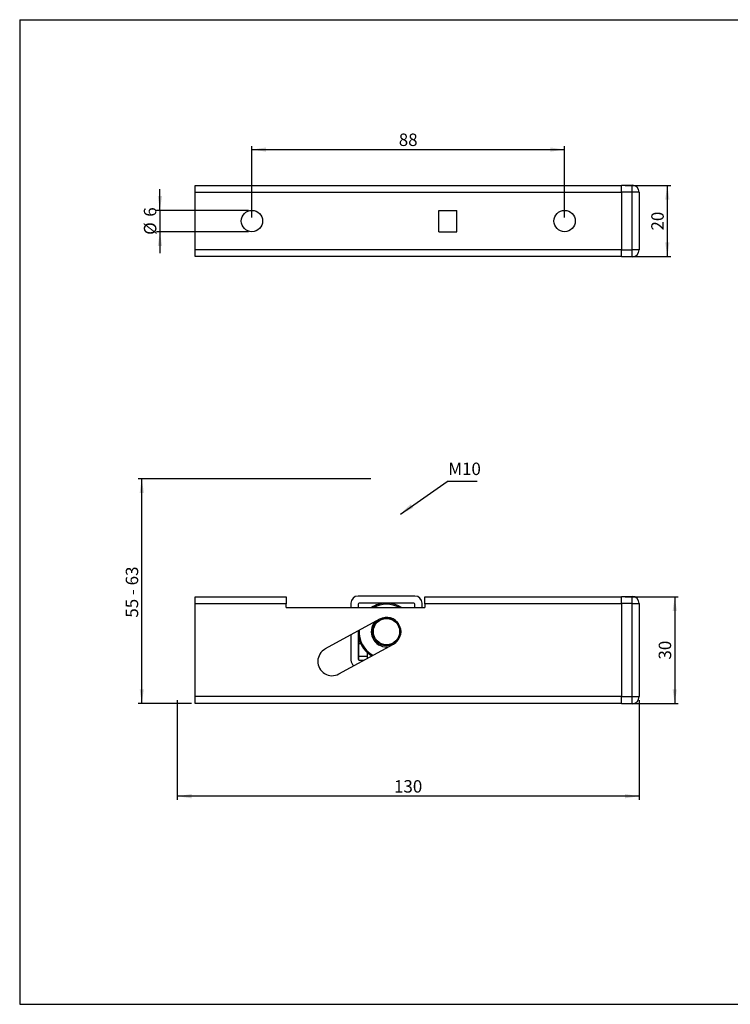
# Model space of a CAD drawing. Extents: x 10 to 410, y 10 to 287.
# Drawn here: x 10 to 210, y 10 to 287 of the extents above; entities that cross this region are included whole.
import ezdxf

# ---------------------------------------------------------------- set-up
doc = ezdxf.new("R2010")
doc.units = 0
doc.linetypes.add('SLD-SOLID', pattern=[0])
doc.layers.get('0').update_dxf_attribs({"linetype": 'CONTINUOUS'})
doc.styles.add('SLDTEXTSTYLE0', font='TXT', dxfattribs={"width": 0.605})
doc.styles.add('SLDTEXTSTYLE1', font='TXT', dxfattribs={"width": 0.575})
doc.dimstyles.new('SLDDIMSTYLE0', dxfattribs={"dimtxt": 3.5, "dimasz": 4, "dimexe": 0, "dimexo": 0.0625, "dimgap": 0.875, "dimtad": 1, "dimdec": 1, "dimrnd": 1e-09, "dimzin": 12, "dimtxsty": 'SLDTEXTSTYLE0', "dimsah": 1, "dimcen": 0.09, "dimazin": 3, "dimtfac": 1, "dimtdec": 3, "dimtofl": 0, "dimtmove": 0, "dimatfit": 3, "dimtolj": 1, "dimtzin": 12})
doc.dimstyles.new('SLDDIMSTYLE1', dxfattribs={"dimtxt": 0.18, "dimasz": 4, "dimexe": 0, "dimexo": 0.0625, "dimgap": 0, "dimtad": 0, "dimtih": 1, "dimtoh": 1, "dimdec": 0, "dimrnd": 1e-09, "dimzin": 0, "dimtxsty": 'STANDARD', "dimsah": 1, "dimcen": 0.09, "dimazin": 3, "dimtfac": 4, "dimtdec": 0, "dimtofl": 0, "dimtmove": 0, "dimatfit": 3, "dimtolj": 1, "dimtzin": 0})
doc.dimstyles.new('SLDDIMSTYLE2', dxfattribs={"dimtxt": 3.5, "dimasz": 4, "dimexe": 0, "dimexo": 0.0625, "dimgap": 0.875, "dimtad": 1, "dimdec": 1, "dimrnd": 1e-09, "dimzin": 12, "dimtxsty": 'SLDTEXTSTYLE0', "dimsah": 1, "dimcen": 0.09, "dimazin": 3, "dimtfac": 1, "dimtdec": 3, "dimtmove": 0, "dimatfit": 3, "dimtolj": 1, "dimtzin": 12})

# ---------------------------------------------------------------- blocks, each defined once
blk = doc.blocks.new('_D')
at = {"color": 7, "linetype": 'SLD-SOLID'}
for p, q in [((54.36, 95.55), (54.36, 67.55)), ((184.36, 95.55), (184.36, 67.55)), ((184.36, 68.55), (54.36, 68.55))]:
    blk.add_line(p, q, dxfattribs=at)
for points in [[(54.36, 68.55), (58.36, 67.95), (58.36, 69.15)], [(184.36, 68.55), (180.36, 69.15), (180.36, 67.95)]]:
    blk.add_solid(points, dxfattribs=at)
at = {"color": 7, "linetype": 'SLD-SOLID', "insert": (115.35, 73.06), "char_height": 3.5, "attachment_point": 1, "style": 'SLDTEXTSTYLE0'}
blk.add_mtext('130', dxfattribs=at)
blk = doc.blocks.new('_D_1')
at = {"color": 7, "linetype": 'SLD-SOLID'}
for p, q in [((180.36, 124.65), (195.36, 124.65)), ((194.36, 124.65), (194.36, 94.65)), ((180.36, 94.65), (195.36, 94.65))]:
    blk.add_line(p, q, dxfattribs=at)
for points in [[(194.36, 124.65), (193.76, 120.65), (194.96, 120.65)], [(194.36, 94.65), (194.96, 98.65), (193.76, 98.65)]]:
    blk.add_solid(points, dxfattribs=at)
at = {"color": 7, "linetype": 'SLD-SOLID', "insert": (189.85, 106.98), "char_height": 3.5, "attachment_point": 1, "rotation": 90, "style": 'SLDTEXTSTYLE0'}
blk.add_mtext('30', dxfattribs=at)
blk = doc.blocks.new('_D_2')
at = {"color": 7, "linetype": 'SLD-SOLID'}
for p, q in [((108.86, 157.85), (43.36, 157.85)), ((44.36, 94.65), (44.36, 157.85)), ((58.36, 94.65), (43.36, 94.65))]:
    blk.add_line(p, q, dxfattribs=at)
for points in [[(44.36, 157.85), (43.76, 153.85), (44.96, 153.85)], [(44.36, 94.65), (44.96, 98.65), (43.76, 98.65)]]:
    blk.add_solid(points, dxfattribs=at)
at = {"color": 7, "linetype": 'SLD-SOLID', "insert": (39.85, 118.77), "char_height": 3.5, "attachment_point": 1, "rotation": 90, "style": 'SLDTEXTSTYLE1'}
blk.add_mtext('55 - 63', dxfattribs=at)
blk = doc.blocks.new('SW_NOTE_0')
at = {"color": 0, "linetype": 'SLD-SOLID'}
blk.add_line((8.46, 0), (0, 0), dxfattribs=at)
at = {"color": 0, "linetype": 'CONTINUOUS', "insert": (0.32, 5.3), "char_height": 3.5, "attachment_point": 1, "style": 'SLDTEXTSTYLE0'}
blk.add_mtext('M10', dxfattribs=at)
blk = doc.blocks.new('_D_3')
at = {"color": 7, "linetype": 'SLD-SOLID'}
for p, q in [((49.47, 233.36), (49.47, 239.36)), ((74.36, 233.36), (48.47, 233.36)), ((49.47, 233.36), (49.47, 227.36)), ((74.36, 227.36), (48.47, 227.36)), ((49.47, 227.36), (49.47, 221.36))]:
    blk.add_line(p, q, dxfattribs=at)
for points in [[(49.47, 233.36), (50.07, 237.36), (48.87, 237.36)], [(49.47, 227.36), (48.87, 223.36), (50.07, 223.36)]]:
    blk.add_solid(points, dxfattribs=at)
at = {"color": 7, "linetype": 'SLD-SOLID', "char_height": 3.5, "attachment_point": 1, "rotation": 90, "style": 'SLDTEXTSTYLE0'}
for s, insert in [('6', (44.95, 231.57)), ('%%c', (44.96, 226.47))]:
    blk.add_mtext(s, dxfattribs=dict(at, insert=insert))
blk = doc.blocks.new('_D_4')
at = {"color": 7, "linetype": 'SLD-SOLID'}
for p, q in [((75.36, 231.36), (75.36, 251.46)), ((75.36, 250.46), (163.36, 250.46)), ((163.36, 231.36), (163.36, 251.46))]:
    blk.add_line(p, q, dxfattribs=at)
for points in [[(75.36, 250.46), (79.36, 249.86), (79.36, 251.06)], [(163.36, 250.46), (159.36, 251.06), (159.36, 249.86)]]:
    blk.add_solid(points, dxfattribs=at)
at = {"color": 7, "linetype": 'SLD-SOLID', "insert": (116.69, 254.97), "char_height": 3.5, "attachment_point": 1, "style": 'SLDTEXTSTYLE0'}
blk.add_mtext('88', dxfattribs=at)
blk = doc.blocks.new('_D_5')
at = {"color": 7, "linetype": 'SLD-SOLID'}
for p, q in [((180.36, 240.36), (193.27, 240.36)), ((192.27, 240.36), (192.27, 220.36)), ((180.36, 220.36), (193.27, 220.36))]:
    blk.add_line(p, q, dxfattribs=at)
for points in [[(192.27, 240.36), (191.67, 236.36), (192.87, 236.36)], [(192.27, 220.36), (192.87, 224.36), (191.67, 224.36)]]:
    blk.add_solid(points, dxfattribs=at)
at = {"color": 7, "linetype": 'SLD-SOLID', "insert": (187.76, 227.68), "char_height": 3.5, "attachment_point": 1, "rotation": 90, "style": 'SLDTEXTSTYLE0'}
blk.add_mtext('20', dxfattribs=at)

msp = doc.modelspace()

# ---------------------------------------------------------------- linework, layer by layer
at = {"color": 7, "linetype": 'SLD-SOLID'}
for p, q in [((10, 287), (410, 287)), ((10, 287), (10, 10)), ((59.36, 240.36), (179.36, 240.36)), ((59.36, 238.36), (59.36, 240.36)), ((179.36, 238.36), (59.36, 238.36)), ((59.36, 222.36), (59.36, 238.36)), ((179.36, 240.46), (182.36, 240.46)), ((179.36, 238.46), (179.36, 240.46)), ((182.36, 238.46), (179.36, 238.46)), ((179.36, 238.46), (179.36, 222.26)), ((182.36, 238.46), (182.36, 240.46)), ((182.36, 222.26), (182.36, 238.46)), ((184.36, 238.46), (182.36, 238.46)), ((184.36, 238.46), (184.36, 222.26)), ((127.99, 233.36), (132.99, 233.36)), ((127.99, 227.36), (127.99, 233.36)), ((132.99, 227.36), (132.99, 233.36)), ((127.99, 227.36), (132.99, 227.36)), ((59.36, 222.36), (179.36, 222.36)), ((59.36, 220.36), (59.36, 222.36)), ((179.36, 222.26), (182.36, 222.26)), ((179.36, 220.26), (179.36, 222.26)), ((184.36, 222.26), (182.36, 222.26)), ((182.36, 220.26), (182.36, 222.26)), ((179.36, 220.36), (59.36, 220.36)), ((182.36, 220.26), (179.36, 220.26)), ((121.24, 124.85), (105.24, 124.85)), ((179.36, 124.75), (182.36, 124.75)), ((179.36, 122.75), (179.36, 124.75)), ((182.36, 122.75), (182.36, 124.75)), ((59.36, 124.65), (84.99, 124.65)), ((59.36, 122.65), (59.36, 124.65)), ((59.36, 96.65), (59.36, 122.65)), ((84.99, 122.65), (59.36, 122.65)), ((84.99, 124.65), (84.99, 122.65)), ((84.99, 121.65), (84.99, 122.65)), ((103.24, 122.85), (103.24, 121.65)), ((105.24, 122.55), (105.24, 121.65)), ((120.94, 122.85), (105.54, 122.85)), ((121.24, 121.65), (121.24, 122.55)), ((123.24, 121.65), (123.24, 122.85)), ((123.99, 124.65), (179.36, 124.65)), ((123.99, 122.65), (123.99, 124.65)), ((123.99, 122.65), (123.99, 121.65)), ((179.36, 122.65), (123.99, 122.65)), ((182.36, 122.75), (179.36, 122.75)), ((179.36, 122.75), (179.36, 96.55)), ((182.36, 122.75), (184.36, 122.75)), ((182.36, 96.55), (182.36, 122.75)), ((184.36, 122.75), (184.36, 96.55)), ((84.99, 121.65), (123.99, 121.65)), ((111.31, 118.36), (95.99, 109.96)), ((103.24, 113.93), (103.24, 106.85)), ((105.24, 115.03), (105.24, 107.15)), ((99.84, 102.94), (115.16, 111.34)), ((105.41, 112.65), (105.24, 112.65)), ((105.41, 108.97), (105.41, 112.65)), ((106.02, 111.4), (105.41, 111.4)), ((105.41, 106.88), (105.41, 108.97)), ((107.91, 108.75), (107.91, 108.88)), ((107.91, 107.37), (107.91, 108.75)), ((105.41, 107.9), (107.91, 107.9)), ((105.54, 106.85), (106.96, 106.85)), ((59.36, 96.65), (179.36, 96.65)), ((59.36, 94.65), (59.36, 96.65)), ((179.36, 94.65), (59.36, 94.65)), ((179.36, 96.55), (182.36, 96.55)), ((179.36, 94.55), (179.36, 96.55)), ((182.36, 94.55), (179.36, 94.55)), ((182.36, 96.55), (184.36, 96.55)), ((182.36, 94.55), (182.36, 96.55)), ((10, 10), (410, 10))]:
    msp.add_line(p, q, dxfattribs=at)
for centre, radius in [((75.36, 230.36), 3), ((163.36, 230.36), 3), ((113.24, 114.85), 4), ((113.24, 114.85), 3.7)]:
    msp.add_circle(centre, radius, dxfattribs=at)
for centre, radius, start, end in [((182.36, 238.46), 2, 0, 90), ((182.36, 222.26), 2, 270, 0), ((105.24, 122.85), 2, 90, 180), ((121.24, 122.85), 2, 0, 90), ((182.36, 122.75), 2, 0, 90), ((105.54, 122.55), 0.3, 90, 180), ((113.24, 114.85), 8, 58.2117, 121.7883), ((113.24, 114.85), 8, 91.5142, 121.7883), ((120.94, 122.55), 0.3, 0, 90), ((113.24, 114.85), 4, 298.73, 118.73), ((113.24, 114.85), 8, 178.73, 238.73), ((113.24, 114.85), 8, 178.73, 205.5469), ((97.91, 106.45), 4, 118.73, 298.73), ((105.24, 106.85), 2, 180, 233.2589), ((105.54, 107.15), 0.3, 180, 270), ((182.36, 96.55), 2, 270, 0)]:
    msp.add_arc(centre, radius, start, end, dxfattribs=at)
at = {"color": 8, "linetype": 'SLD-SOLID'}
for radius, start, end in [(7.7, 62.0207, 117.9793), (4.3, 140.2589, 271.5142), (7.7, 177.4326, 240.0274), (4.3, 271.5142, 277.2011)]:
    msp.add_arc((113.24, 114.85), radius, start, end, dxfattribs=at)

# ---------------------------------------------------------------- block references
at = {"color": 7, "linetype": 'CONTINUOUS'}
msp.add_blockref('SW_NOTE_0', (130.3, 157.09), dxfattribs=at)

# ---------------------------------------------------------------- dimensions: what is measured, and where the dimension line sits
at = {"color": 7, "linetype": 'SLD-SOLID'}
for base, p1, p2, picture, middle in [((163.36, 250.46), (75.36, 230.36), (163.36, 230.36), '_D_4', (119.36, 250.46)), ((54.36, 68.55), (184.36, 96.55), (54.36, 96.55), '_D', (119.36, 68.55))]:
    dim = msp.add_linear_dim(base=base, p1=p1, p2=p2, dimstyle='SLDDIMSTYLE0', dxfattribs=at)
    dim.commit()
    dim.dimension.update_dxf_attribs({"geometry": picture, "text_midpoint": middle, "dimtype": 160})
for base, p1, p2, text, dimstyle, picture, middle in [((49.47, 227.36), (75.36, 233.36), (75.36, 227.36), '%%c<>', 'SLDDIMSTYLE2', '_D_3', (49.47, 230.36)), ((44.36, 157.85), (59.36, 94.65), (109.86, 157.85), '55 - 63', 'SLDDIMSTYLE0', '_D_2', (44.36, 126.25))]:
    dim = msp.add_linear_dim(base=base, p1=p1, p2=p2, angle=90, text=text, dimstyle=dimstyle, dxfattribs=at)
    dim.commit()
    dim.dimension.update_dxf_attribs({"geometry": picture, "text_midpoint": middle, "dimtype": 160})
for base, p1, p2, dimstyle, picture, middle in [((192.27, 220.36), (179.36, 240.36), (179.36, 220.36), 'SLDDIMSTYLE2', '_D_5', (192.27, 230.36)), ((194.36, 94.65), (179.36, 124.65), (179.36, 94.65), 'SLDDIMSTYLE0', '_D_1', (194.36, 109.65))]:
    dim = msp.add_linear_dim(base=base, p1=p1, p2=p2, angle=90, dimstyle=dimstyle, dxfattribs=at)
    dim.commit()
    dim.dimension.update_dxf_attribs({"geometry": picture, "text_midpoint": middle, "dimtype": 160})

# ---------------------------------------------------------------- leaders
at = {"color": 7, "linetype": 'CONTINUOUS'}
msp.add_leader([(117.14, 147.91), (130.3, 157.09)], dimstyle='SLDDIMSTYLE1', dxfattribs=at)

doc.saveas('drawing.dxf')
